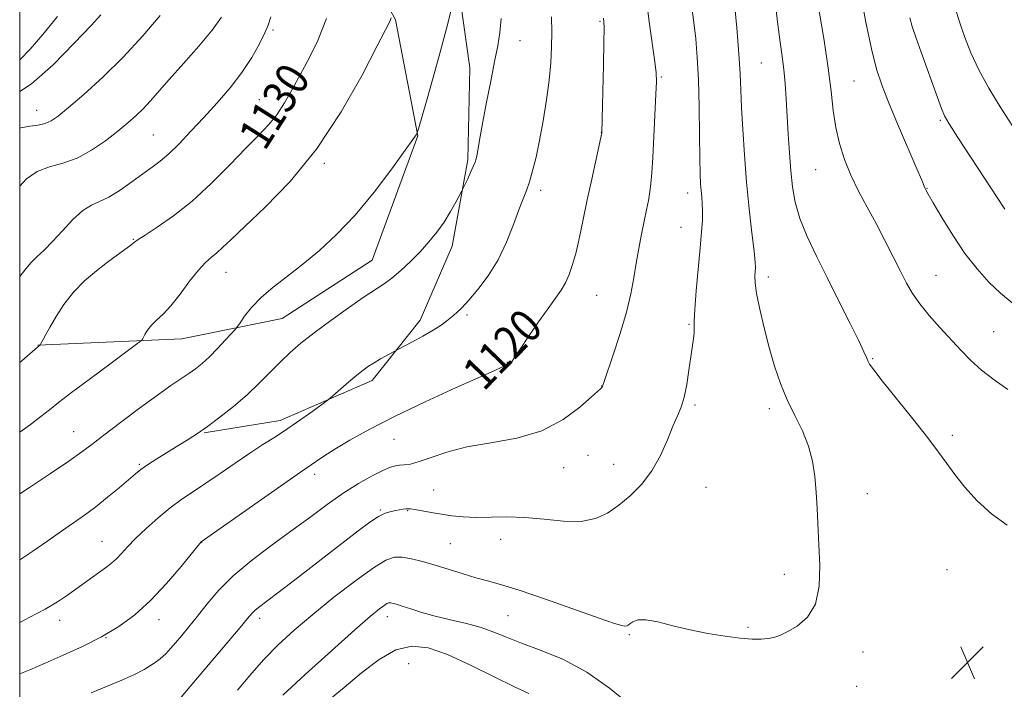
# Model space of a CAD drawing. Extents: x 2194800 to 2197700, y 322300 to 325200.
# Drawn here: x 2195000 to 2195238, y 324325 to 324487 of the extents above; entities that cross this region are included whole.
import ezdxf
from ezdxf.enums import TextEntityAlignment as Align

# ---------------------------------------------------------------- set-up
doc = ezdxf.new("R2010")
doc.units = 0
doc.header["$MEASUREMENT"] = 0
for name, color, linetype, lineweight in [('32000', 7, 'Continuous', 0), ('DTM HARD BREAKLINE', 7, 'Continuous', 0), ('DTM SPOT ELEVATION', 2, 'Continuous', 13), ('INDEX CONTOUR', 41, 'Continuous', 13), ('INDEX CONTOUR LABEL', 244, 'Continuous', 0), ('INTERMEDIATE CONTOUR', 44, 'Continuous', 0), ('SPOT ELEVATION', 7, 'Continuous', 0)]:
    doc.layers.add(name, color=color, linetype=linetype, lineweight=lineweight)
doc.styles.add('Style-ITALICS', font='ITALICS.shx')

# ---------------------------------------------------------------- blocks, each defined once
blk = doc.blocks.new('SPOT')
at = {"layer": 'SPOT ELEVATION'}
for p, q in [((-3.91, -3.91), (3.82, 3.81)), ((-1.65, 3.77), (1.72, -3.93))]:
    blk.add_line(p, q, dxfattribs=at)

msp = doc.modelspace()

# ---------------------------------------------------------------- linework, layer by layer
at = {"layer": '32000', "flags": 128}
msp.add_lwpolyline([(2195000, 322500), (2197500, 322500), (2197500, 325000), (2195000, 325000), (2195000, 322500)], dxfattribs=at)
at = {"layer": 'DTM HARD BREAKLINE'}
for points in [[(2195098.25, 324517.45, 1126.63), (2195106.05, 324497.09, 1126.05), (2195109, 324475.76, 1124.85), (2195108.56, 324453.44, 1124.27), (2195104.73, 324432.58, 1123.48), (2195097, 324414.62, 1122.48), (2195085.39, 324400.04, 1121.53), (2195063.1, 324390.29, 1122.53), (2195044.67, 324387.35, 1123.9)], [(2195004.37, 324408.6, 1130.05), (2195039.29, 324410.13, 1127.21), (2195063.53, 324415.03, 1125), (2195085.33, 324429.14, 1124.85), (2195096.43, 324459.24, 1125.95), (2195091.03, 324487.36, 1127.84), (2195079.83, 324508.68, 1129.99)]]:
    msp.add_polyline3d(points, dxfattribs=at)
at = {"layer": 'DTM SPOT ELEVATION'}
for p in [(2195140.5, 324487.04, 1120.18), (2195061.31, 324484.87, 1131.74), (2195121.2, 324482.3, 1123.21), (2195179.61, 324476.9, 1113), (2195155.37, 324473.56, 1117.83), (2195202.07, 324472.52, 1109), (2195058.07, 324468.06, 1130.88), (2195004.11, 324465.42, 1136.74), (2195222.93, 324463.04, 1106.21), (2195032.38, 324459.48, 1132.98), (2195140.82, 324460.1, 1120.03), (2195073.76, 324452.59, 1127.77), (2195192.74, 324451.11, 1110.88), (2195126.13, 324446.05, 1121.58), (2195161.78, 324445.39, 1116.59), (2195219.72, 324446.54, 1107.94), (2195160.17, 324437.07, 1116.75), (2195027.51, 324434.21, 1130.09), (2195049.99, 324426.17, 1127.24), (2195181.34, 324425.11, 1113.52), (2195221.9, 324425.47, 1109.13), (2195013.1, 324421.33, 1129.86), (2195139.73, 324420.66, 1119.07), (2195108.36, 324415.88, 1121.77), (2195162.09, 324413.6, 1116.13), (2195235.84, 324411.8, 1109.04), (2195118.09, 324404.37, 1120.08), (2195206.61, 324405.33, 1111.87), (2195140.9, 324398.69, 1118.03), (2195163.56, 324394.06, 1115.75), (2195181.57, 324393.18, 1114.39), (2195013.09, 324387.6, 1126.83), (2195090.61, 324385.77, 1119.18), (2195225.85, 324386.72, 1111.64), (2195137.66, 324381.86, 1117.18), (2195029, 324379.74, 1124.19), (2195131.73, 324378.87, 1117.17), (2195143.82, 324379.73, 1116.74), (2195071.47, 324377.24, 1119.54), (2195100.25, 324373.52, 1116.86), (2195166.23, 324374.17, 1115.08), (2195205.31, 324372.57, 1113.5), (2195087.33, 324368.6, 1116.14), (2195093.92, 324368.51, 1115.91), (2195116.45, 324361.55, 1115.39), (2195019.96, 324361.09, 1122.84), (2195044.06, 324360.84, 1119.98), (2195104.33, 324360.47, 1114.99), (2195185.19, 324353.04, 1114.35), (2195224.61, 324354.22, 1113), (2195058.09, 324342.42, 1115.56), (2195089.04, 324342.81, 1111.4), (2195118.27, 324343.04, 1113.02), (2195009.65, 324341.95, 1121.44), (2195033.76, 324342.11, 1119.4), (2195176.4, 324340.21, 1114.16), (2195020.87, 324337.75, 1119.98), (2195147.67, 324338.45, 1113.84), (2195204.26, 324334.22, 1113.63), (2195094.19, 324331.38, 1108.6), (2195202.66, 324325.92, 1113.37)]:
    msp.add_point(p, dxfattribs=at)
at = {"layer": 'INDEX CONTOUR', "flags": 128}
for points, elevation in [([(2195239.294, 324397.836), (2195236.034, 324400.145), (2195232.951, 324402.517), (2195230.296, 324404.903), (2195227.899, 324407.368), (2195222.869, 324412.861), (2195220.27, 324415.778), (2195217.995, 324418.551), (2195216.245, 324421.0681), (2195214.796, 324423.592), (2195213.316, 324426.481), (2195211.547, 324429.984), (2195209.53, 324433.92), (2195207.382, 324438.001), (2195205.219, 324441.994), (2195203.153, 324445.886), (2195201.296, 324449.719), (2195199.741, 324453.539), (2195198.512, 324457.388), (2195197.617, 324461.314), (2195197.017, 324465.423), (2195196.5021, 324470.068), (2195195.815, 324475.666), (2195194.791, 324482.386), (2195192.572, 324495.675)], 1110), ([(2195000, 324477.713), (2195002.508, 324480.256), (2195005.597, 324483.816), (2195009.19, 324488.165)], 1140), ([(2195000, 324328.951), (2195002.477, 324329.957), (2195006.15, 324331.542), (2195010.509, 324333.443), (2195015.234, 324335.606), (2195019.852, 324337.946), (2195024.018, 324340.434), (2195027.869, 324343.274), (2195031.67, 324346.722), (2195035.55, 324350.852), (2195039.109, 324354.992), (2195043.985, 324360.923), (2195064.803, 324375.575), (2195068.036, 324377.825), (2195071.89, 324380.481), (2195073.678, 324381.683), (2195076.287, 324383.34), (2195079.941, 324385.525), (2195084.778, 324388.218), (2195090.915, 324391.371), (2195098.218, 324394.854), (2195105.546, 324398.203), (2195115.079, 324402.46), (2195116.769, 324403.1989), (2195117.45, 324403.467), (2195117.8591, 324403.587), (2195118.17, 324403.663), (2195118.414, 324403.738), (2195118.624, 324403.856), (2195118.822, 324404.042), (2195119.032, 324404.32), (2195119.941, 324405.747), (2195121.187, 324407.634), (2195123.219, 324410.639), (2195125.654, 324414.182), (2195127.975, 324417.481), (2195129.778, 324419.963), (2195131.119, 324421.865), (2195132.169, 324423.629), (2195133.0779, 324425.645), (2195133.915, 324428.09), (2195134.73, 324431.093), (2195135.568, 324434.743), (2195136.466, 324438.986), (2195137.458, 324443.734), (2195138.543, 324448.7861), (2195141.004, 324460.01), (2195141.25, 324469.964), (2195141.394, 324476.393), (2195141.498, 324481.969), (2195141.522, 324485.317), (2195141.482, 324486.923), (2195141.408, 324487.739)], 1120), ([(2195000, 324404.353), (2195000.526, 324404.796), (2195004.972, 324408.63), (2195005.0651, 324408.789), (2195005.654, 324409.939), (2195006.317, 324411.186), (2195007.342, 324413.039), (2195008.799, 324415.543), (2195010.696, 324418.439), (2195013.02, 324421.392), (2195015.717, 324424.119), (2195018.564, 324426.549), (2195021.293, 324428.657), (2195023.667, 324430.424), (2195026.934, 324432.826), (2195027.792, 324433.4841), (2195028.711, 324434.1481), (2195030.38, 324435.245), (2195033.302, 324437.128), (2195037.232, 324439.862), (2195041.738, 324443.439), (2195046.4, 324447.745), (2195050.855, 324452.237), (2195054.75, 324456.267), (2195057.835, 324459.382), (2195060.264, 324461.912), (2195062.294, 324464.3851), (2195064.158, 324467.227), (2195065.994, 324470.468), (2195070.011, 324477.938), (2195072.1729, 324482.389), (2195074.269, 324487.686)], 1130), ([(2195074.512, 324322.3), (2195078.564, 324325.625), (2195082.799, 324329.184), (2195087.034, 324332.44), (2195091.097, 324334.7661), (2195094.927, 324335.677), (2195098.917, 324335.226), (2195103.573, 324333.604), (2195109.149, 324331.0851), (2195114.904, 324328.261), (2195119.845, 324325.808), (2195123.295, 324324.164)], 1110)]:
    msp.add_lwpolyline(points, dxfattribs=dict(at, elevation=elevation))
at = {"layer": 'INTERMEDIATE CONTOUR', "flags": 128}
for points, elevation in [([(2195240.34, 324418.789), (2195237.541, 324421.16), (2195234.71, 324423.856), (2195231.839, 324427.017), (2195228.9129, 324430.793), (2195225.977, 324435.173), (2195223.3099, 324439.519), (2195221.251, 324443.032), (2195220.032, 324445.1399), (2195219.453, 324446.1679), (2195219.205, 324446.67), (2195218.441, 324448.527), (2195217.267, 324451.3), (2195212.856, 324461.575), (2195210.5779, 324466.9899), (2195208.846, 324471.372), (2195207.5101, 324475.454), (2195206.279, 324480.36), (2195204.941, 324486.803), (2195203.605, 324493.864)], 1108), ([(2195017.336, 324324.383), (2195024.739, 324327.392), (2195027.65, 324328.68), (2195030.167, 324330.005), (2195032.296, 324331.341), (2195034.021, 324332.624), (2195035.368, 324333.826), (2195036.533, 324335.065), (2195037.755, 324336.491), (2195039.23, 324338.239), (2195040.992, 324340.365), (2195043.03, 324342.91), (2195045.371, 324345.887), (2195048.195, 324349.199), (2195051.717, 324352.724), (2195056.045, 324356.345), (2195060.851, 324359.966), (2195065.695, 324363.497), (2195070.226, 324366.85), (2195074.428, 324369.943), (2195078.374, 324372.696), (2195082.081, 324375.033), (2195085.36, 324376.892), (2195087.968, 324378.215), (2195089.7609, 324378.984), (2195090.992, 324379.342), (2195092.011, 324379.469), (2195093.147, 324379.55), (2195094.647, 324379.78), (2195096.737, 324380.357), (2195099.6231, 324381.396), (2195103.432, 324382.68), (2195108.269, 324383.908), (2195114.109, 324384.914), (2195120.39, 324386.0579), (2195126.417, 324387.836), (2195131.588, 324390.524), (2195135.662, 324393.529), (2195138.491, 324396.039), (2195140.639, 324397.994), (2195140.909, 324398.21), (2195141.046, 324398.386), (2195141.166, 324398.615), (2195141.547, 324399.758), (2195143.7379, 324406.19), (2195145.434, 324411.373), (2195146.977, 324416.586), (2195148.039, 324421.03), (2195148.739, 324424.844), (2195149.309, 324428.4), (2195149.932, 324431.972), (2195150.594, 324435.446), (2195151.232, 324438.609), (2195151.795, 324441.307), (2195152.261, 324443.623), (2195152.622, 324445.7), (2195152.879, 324447.757), (2195153.084, 324450.323), (2195153.299, 324454.007), (2195153.5679, 324459.102), (2195154.078, 324469.339), (2195154.195, 324472.348), (2195154.135, 324474.538), (2195153.8329, 324477.208), (2195152.55, 324486.321), (2195151.865, 324491.41)], 1118), ([(2195036.952, 324320.75), (2195043.461, 324328.464), (2195053.381, 324340.17), (2195055.206, 324342.352), (2195056.232, 324343.556), (2195056.941, 324344.278), (2195057.835, 324345.019), (2195062.54, 324348.602), (2195067.267, 324352.233), (2195081.951, 324363.587), (2195084.772, 324365.682), (2195086.856, 324367.03), (2195088.536, 324367.833), (2195089.929, 324368.266), (2195091.096, 324368.501), (2195092.902, 324368.815), (2195093.529, 324368.912), (2195094.013, 324368.954), (2195094.62, 324368.91), (2195095.672, 324368.74), (2195099.633, 324368.021), (2195102.125, 324367.596), (2195104.687, 324367.22), (2195107.409, 324366.951), (2195110.454, 324366.8449), (2195117.909, 324366.988), (2195122.301, 324366.855), (2195127.033, 324366.405), (2195131.735, 324365.947), (2195135.968, 324365.893), (2195139.427, 324366.562), (2195142.337, 324367.907), (2195145.058, 324369.784), (2195147.855, 324372.087), (2195150.607, 324374.842), (2195153.103, 324378.107), (2195155.175, 324381.846), (2195156.849, 324385.629), (2195158.198, 324388.931), (2195159.291, 324391.42), (2195160.179, 324393.542), (2195160.912, 324395.938), (2195161.529, 324399.045), (2195162.053, 324402.495), (2195162.499, 324405.717), (2195163.153, 324410.159), (2195163.304, 324411.564), (2195163.324, 324412.734), (2195163.3311, 324414.345), (2195163.471, 324417.177), (2195163.843, 324421.69), (2195164.8221, 324432.14), (2195165.152, 324436.0381), (2195165.328, 324438.879), (2195165.37, 324441.041), (2195165.3041, 324442.855), (2195165.174, 324444.473), (2195165.028, 324445.998), (2195164.9051, 324447.637), (2195164.807, 324450.011), (2195164.729, 324453.847), (2195164.657, 324459.551), (2195164.555, 324466.265), (2195164.378, 324472.814), (2195164.095, 324478.282), (2195163.719, 324482.8), (2195163.275, 324486.759), (2195162.792, 324490.4621)], 1116), ([(2195052.7431, 324324.997), (2195055.7119, 324328.58), (2195059.057, 324332.355), (2195062.593, 324335.955), (2195066.48, 324339.525), (2195070.965, 324343.3379), (2195076.117, 324347.507), (2195081.29, 324351.5109), (2195085.66, 324354.67), (2195088.657, 324356.485), (2195090.735, 324357.185), (2195092.605, 324357.177), (2195094.848, 324356.806), (2195097.534, 324356.167), (2195100.607, 324355.289), (2195103.969, 324354.229), (2195107.364, 324353.138), (2195110.495, 324352.189), (2195113.275, 324351.459), (2195116.45, 324350.6141), (2195120.9751, 324349.22), (2195127.368, 324347.029), (2195140.368, 324342.404), (2195144.046, 324341.157), (2195145.84, 324340.636), (2195146.587, 324340.522), (2195147.007, 324340.555), (2195147.363, 324340.719), (2195147.8, 324341.06), (2195148.486, 324341.566), (2195149.671, 324341.995), (2195151.625, 324342.049), (2195154.528, 324341.527), (2195158.193, 324340.616), (2195162.3379, 324339.6), (2195166.672, 324338.721), (2195170.849, 324338.044), (2195174.508, 324337.589), (2195177.381, 324337.3681), (2195179.566, 324337.347), (2195181.2511, 324337.481), (2195182.651, 324337.754), (2195184.0861, 324338.263), (2195185.903, 324339.136), (2195188.285, 324340.521), (2195190.759, 324342.666), (2195192.688, 324345.842), (2195193.609, 324350.1671), (2195193.76, 324355.167), (2195193.55, 324360.216), (2195193.101, 324369.001), (2195192.87, 324372.923), (2195192.564, 324376.721), (2195192.019, 324380.444), (2195191.047, 324384.122), (2195189.538, 324387.787), (2195187.713, 324391.497), (2195185.87, 324395.314), (2195184.247, 324399.299), (2195182.824, 324403.51), (2195181.519, 324408.005), (2195180.285, 324412.74), (2195179.225, 324417.2721), (2195178.477, 324421.059), (2195178.13, 324423.703), (2195178.073, 324425.394), (2195178.192, 324427.341), (2195178.125, 324428.705), (2195177.857, 324431.333), (2195177.344, 324435.756), (2195176.69, 324441.551), (2195176.036, 324448.057), (2195175.5, 324454.644), (2195175.1, 324460.818), (2195174.831, 324466.114), (2195174.666, 324470.33), (2195174.493, 324474.299), (2195174.177, 324479.112), (2195173.637, 324485.419), (2195173, 324492.112)], 1114), ([(2195239.11, 324364.928), (2195235.3111, 324367.679), (2195231.856, 324370.857), (2195228.877, 324374.162), (2195226.444, 324377.234), (2195224.507, 324379.8901), (2195222.546, 324382.629), (2195219.921, 324386.127), (2195216.261, 324390.759), (2195208.8701, 324399.926), (2195206.8141, 324402.553), (2195205.826, 324403.948), (2195205.4, 324404.736), (2195205.057, 324405.541), (2195204.434, 324406.959), (2195203.196, 324409.582), (2195201.13, 324413.78), (2195198.496, 324419.046), (2195195.676, 324424.651), (2195193.015, 324429.98), (2195190.716, 324434.866), (2195188.944, 324439.257), (2195187.802, 324443.169), (2195187.136, 324446.894), (2195186.729, 324450.7939), (2195186.399, 324455.1199), (2195186.108, 324459.668), (2195185.619, 324468.226), (2195185.374, 324471.954), (2195185.072, 324475.337), (2195184.677, 324478.501), (2195184.19, 324481.932), (2195183.6229, 324486.213), (2195182.988, 324491.748)], 1112), ([(2195240.369, 324461.768), (2195237.471, 324466.295), (2195234.712, 324470.819), (2195232.288, 324475.225), (2195230.342, 324479.41), (2195228.813, 324483.318), (2195227.589, 324486.903), (2195226.551, 324490.2801)], 1104), ([(2195000, 324372.538), (2195002.386, 324374.123), (2195007.457, 324377.49), (2195011.922, 324380.501), (2195015.024, 324382.691), (2195017.472, 324384.539), (2195020.342, 324386.759), (2195024.383, 324389.831), (2195029.016, 324393.296), (2195033.336, 324396.458), (2195036.643, 324398.789), (2195040.9399, 324401.694), (2195042.577, 324402.865), (2195044.182, 324404.158), (2195045.934, 324405.77), (2195047.918, 324407.784), (2195049.856, 324409.851), (2195052.241, 324412.471), (2195052.761, 324413.12), (2195053.382, 324414.011), (2195054.4831, 324415.568), (2195056.167, 324417.676), (2195058.471, 324420.089), (2195061.401, 324422.616), (2195064.828, 324425.291), (2195068.593, 324428.204), (2195072.57, 324431.474), (2195076.762, 324435.334), (2195081.204, 324440.045), (2195085.822, 324445.642), (2195090.0929, 324451.25), (2195093.382, 324455.7651), (2195095.246, 324458.385), (2195096.014, 324459.507), (2195096.207, 324459.8289), (2195096.299, 324460.063), (2195096.571, 324460.978), (2195098.497, 324467.703), (2195100.106, 324473.39), (2195101.802, 324479.512), (2195103.34, 324485.2391), (2195104.599, 324490.059)], 1126), ([(2195000, 324469.971), (2195002.868, 324471.887), (2195008.092, 324476.508), (2195013.226, 324481.687), (2195017.287, 324486.032), (2195019.635, 324488.58)], 1138), ([(2195000, 324461.165), (2195000.299, 324461.232), (2195002.46, 324461.587), (2195004.445, 324461.885), (2195006.157, 324462.259), (2195007.614, 324462.876), (2195009.293, 324464.047), (2195011.789, 324466.116), (2195015.507, 324469.324), (2195020.099, 324473.491), (2195025.032, 324478.334), (2195029.8009, 324483.511), (2195034.034, 324488.437)], 1136), ([(2195000, 324341.417), (2195002.485, 324342.664), (2195006.138, 324344.6149), (2195009.138, 324346.4031), (2195011.594, 324348.041), (2195021.1, 324354.871), (2195022.305, 324355.816), (2195023.431, 324356.845), (2195024.633, 324358.118), (2195026.106, 324359.724), (2195028.053, 324361.738), (2195030.59, 324364.168), (2195033.4951, 324366.759), (2195036.458, 324369.192), (2195039.263, 324371.251), (2195042.066, 324373.134), (2195045.113, 324375.143), (2195048.562, 324377.484), (2195052.2, 324379.985), (2195055.726, 324382.376), (2195058.922, 324384.468), (2195061.919, 324386.399), (2195064.933, 324388.385), (2195068.067, 324390.545), (2195070.973, 324392.61), (2195074.45, 324395.129), (2195075.221, 324395.7381), (2195079.745, 324399.683), (2195081.669, 324401.316), (2195083.205, 324402.55), (2195084.507, 324403.485), (2195085.848, 324404.327), (2195087.402, 324405.221), (2195091.596, 324407.497), (2195094.952, 324409.273), (2195097.592, 324410.711), (2195100.114, 324412.168), (2195102.0431, 324413.416), (2195103.472, 324414.477), (2195104.635, 324415.431), (2195105.764, 324416.393), (2195107.073, 324417.625), (2195108.774, 324419.426), (2195110.984, 324422.021), (2195113.46, 324425.343), (2195115.863, 324429.253), (2195117.917, 324433.546), (2195119.591, 324437.755), (2195120.91, 324441.346), (2195121.9201, 324443.973), (2195122.729, 324446.043), (2195123.463, 324448.149), (2195124.227, 324450.795), (2195125.038, 324454.121), (2195125.896, 324458.18), (2195126.7789, 324462.9289), (2195127.595, 324467.959), (2195128.233, 324472.768), (2195128.615, 324476.9859), (2195128.789, 324480.77), (2195128.8349, 324484.407), (2195128.8189, 324488.104)], 1122), ([(2195000, 324425.162), (2195001.527, 324427.093), (2195002.755, 324428.568), (2195004.1711, 324429.97), (2195005.902, 324431.577), (2195007.976, 324433.637), (2195010.373, 324436.254), (2195012.887, 324438.969), (2195015.267, 324441.184), (2195017.354, 324442.504), (2195019.367, 324443.3651), (2195021.622, 324444.407), (2195024.316, 324446.088), (2195027.185, 324448.138), (2195029.848, 324450.102), (2195032.047, 324451.674), (2195034.015, 324453.139), (2195036.107, 324454.928), (2195038.602, 324457.368), (2195041.463, 324460.366), (2195044.575, 324463.723), (2195047.809, 324467.262), (2195050.963, 324470.909), (2195053.82, 324474.61), (2195056.195, 324478.266), (2195058.039, 324481.584), (2195059.333, 324484.224), (2195060.139, 324486.09), (2195060.8329, 324488.064)], 1132), ([(2195000, 324447.092), (2195001.627, 324448.827), (2195004.2219, 324450.645), (2195007.187, 324451.784), (2195010.443, 324452.671), (2195013.892, 324453.867), (2195017.411, 324455.767), (2195020.783, 324458.1), (2195023.765, 324460.429), (2195026.189, 324462.422), (2195028.171, 324464.164), (2195029.898, 324465.848), (2195031.587, 324467.682), (2195036.189, 324472.924), (2195039.632, 324476.763), (2195043.35, 324480.96), (2195046.62, 324484.854), (2195048.91, 324488.018)], 1134), ([(2195000, 324387.532), (2195002.591, 324389.384), (2195005.139, 324391.284), (2195007.187, 324392.889), (2195009.3939, 324394.641), (2195012.5609, 324397.084), (2195017.134, 324400.515), (2195022.152, 324404.234), (2195028.617, 324409.013), (2195029.549, 324409.801), (2195029.894, 324410.332), (2195030.322, 324411.142), (2195030.991, 324412.213), (2195031.927, 324413.386), (2195033.16, 324414.584), (2195034.716, 324416.054), (2195036.619, 324418.121), (2195038.844, 324420.948), (2195041.159, 324424.046), (2195043.283, 324426.762), (2195045.007, 324428.622), (2195046.429, 324429.87), (2195047.718, 324430.925), (2195049.12, 324432.217), (2195051.174, 324434.1989), (2195054.494, 324437.33), (2195059.46, 324441.9891), (2195065.521, 324448.232), (2195071.895, 324456.033), (2195077.856, 324465.09), (2195082.905, 324473.994), (2195086.599, 324481.061), (2195089.533, 324486.796), (2195089.789, 324487.387), (2195089.931, 324487.849)], 1128), ([(2195000, 324356.605), (2195003.186, 324358.676), (2195006.802, 324361.18), (2195010.148, 324363.538), (2195013.06, 324365.555), (2195015.7251, 324367.42), (2195018.418, 324369.416), (2195021.304, 324371.713), (2195024.104, 324374.042), (2195028.04, 324377.408), (2195029.358, 324378.457), (2195030.952, 324379.565), (2195033.226, 324381.019), (2195038.542, 324384.305), (2195040.835, 324385.737), (2195043.024, 324387.174), (2195045.486, 324388.9), (2195048.481, 324391.121), (2195051.786, 324393.726), (2195055.058, 324396.523), (2195058.025, 324399.3359), (2195063.146, 324404.548), (2195065.5071, 324406.807), (2195068.111, 324409.055), (2195071.337, 324411.591), (2195075.378, 324414.577), (2195079.669, 324417.631), (2195083.454, 324420.234), (2195088.237, 324423.383), (2195090.129, 324424.782), (2195092.3, 324426.629), (2195094.662, 324428.838), (2195096.994, 324431.204), (2195099.12, 324433.5671), (2195101.03, 324435.943), (2195102.7579, 324438.393), (2195104.313, 324440.908), (2195105.6089, 324443.211), (2195107.059, 324445.949), (2195107.376, 324446.576), (2195108.41, 324448.723), (2195109.181, 324450.351), (2195109.86, 324451.828), (2195110.288, 324452.865), (2195110.543, 324453.7279), (2195110.76, 324454.824), (2195111.514, 324459.0819), (2195112.176, 324462.6959), (2195113.0671, 324467.407), (2195114.064, 324472.553), (2195115.01, 324477.301), (2195115.772, 324481.071), (2195116.3171, 324484.305), (2195116.638, 324487.698)], 1124), ([(2195238.591, 324441.498), (2195235.006, 324446.942), (2195227.228, 324458.864), (2195225.072, 324462.211), (2195223.968, 324464.1389), (2195223.212, 324465.918), (2195222.239, 324468.5479), (2195218.332, 324479.5), (2195217.1099, 324482.967), (2195216.158, 324485.761), (2195215.546, 324487.82)], 1106), ([(2195063.714, 324323.774), (2195069.145, 324328.765), (2195075.498, 324334.5171), (2195081.178, 324339.596), (2195084.964, 324342.905), (2195087.115, 324344.694), (2195088.26, 324345.547), (2195088.952, 324345.966), (2195089.431, 324346.127), (2195089.863, 324346.125), (2195090.415, 324346.028), (2195091.281, 324345.795), (2195092.656, 324345.362), (2195094.695, 324344.69), (2195097.374, 324343.8519), (2195100.629, 324342.949), (2195104.338, 324342.055), (2195108.17, 324341.145), (2195111.739, 324340.164), (2195114.827, 324339.062), (2195117.892, 324337.801), (2195121.561, 324336.345), (2195126.27, 324334.62), (2195131.704, 324332.394), (2195137.361, 324329.397), (2195142.817, 324325.515), (2195147.978, 324321.256)], 1112)]:
    msp.add_lwpolyline(points, dxfattribs=dict(at, elevation=elevation))

# ---------------------------------------------------------------- block references
at = {"layer": 'SPOT ELEVATION'}
msp.add_blockref('SPOT', (2195229.55, 324331.704, 1112.72), dxfattribs=at)

# ---------------------------------------------------------------- texts
at = {"layer": 'INDEX CONTOUR LABEL', "style": 'Style-ITALICS', "width": 0.875}
for s, rotation, p in [('1130', 57.7, (2195055.964, 324457.493, 1130)), ('1120', 45.900001, (2195109.527, 324399.985, 1120))]:
    msp.add_text(s, height=8, rotation=rotation, dxfattribs=at).set_placement(p, align=Align.MIDDLE_LEFT)

doc.saveas('drawing.dxf')
